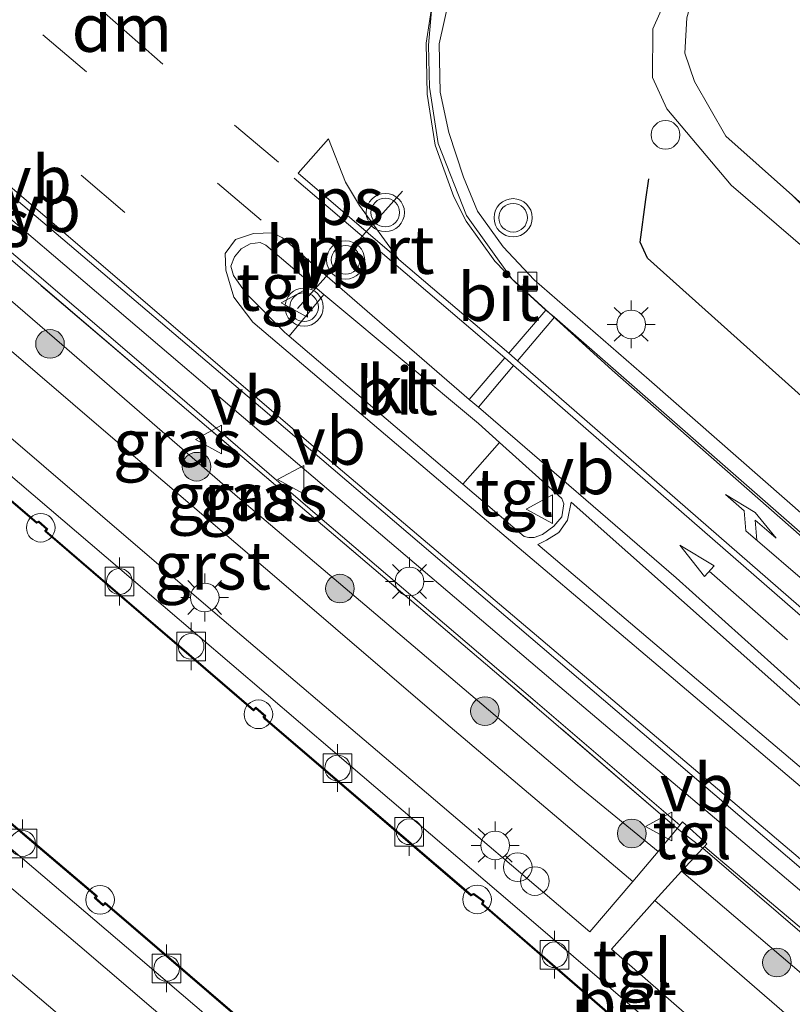
# Model space of a CAD drawing. Units: metres. Extents: x 160000 to 169090, y 400000 to 406251.
# Drawn here: x 164971 to 165012, y 402214 to 402265 of the extents above; entities that cross this region are included whole.
import ezdxf
from ezdxf.enums import TextEntityAlignment as Align

# ---------------------------------------------------------------- set-up
doc = ezdxf.new("R2010")
doc.units = ezdxf.units.M
doc.linetypes.add('IE-TERREINAFSCHEIDING', pattern=[10, 8, -2])
doc.linetypes.add('VW-3-9_STREEP', pattern=[12, 3, -9])
doc.layers.get('0').update_dxf_attribs({"lineweight": 25})
for name, color, linetype, lineweight in [('B-ME-BV-GELEIDECONSTRUCTIE-GELEIDERAIL-L-B1', 213, 'BV-GELEIDERAIL', 18), ('B-ME-GR-BOOM-S-B1', 93, 'Continuous', 18), ('B-ME-GW-KRUINLIJN-L-B1', 93, 'Continuous', 18), ('B-ME-GW-TEENLIJN-L-B1', 93, 'Continuous', 18), ('B-ME-IE-GRASLAND-GV-B6', 93, 'Continuous', 18), ('B-ME-IE-GRONDWERKLIJN-GROND_INGERICHT-GV-B6', 253, 'Continuous', 18), ('B-ME-IE-INRICHTINGSELEMENT-S-B1', 253, 'Continuous', 18), ('B-ME-IE-MEUBILAIR_WEGMEUBILAIR-LICHTMAST-S-B1', 8, 'Continuous', 18), ('B-ME-IE-TERREINAFSCHEIDING-DOORGANG-L-B1', 8, 'IE-TERREINAFSCHEIDING-KUNSTMATIG-OPEN', 18), ('B-ME-IE-TERREINAFSCHEIDING-HAAGRASTER-L-B1', 10, 'Continuous', 25), ('B-ME-IE-TERREINAFSCHEIDING-RASTERHEKWERK-L-B1', 8, 'IE-TERREINAFSCHEIDING', 18), ('B-ME-OB-WATERLIJN-L-B1', 133, 'OB-WATERLIJN', 18), ('B-ME-OG-WATER-GV-B6', 153, 'Continuous', 18), ('B-ME-VH-VERH_SOORT-BETON-OVERIG-GV-B6', 8, 'IE-TERREINAFSCHEIDING-NATUURLIJK-HOUTWAL', 18), ('B-ME-VH-VERH_SOORT-BITUMEN-GV-B6', 8, 'IE-TERREINAFSCHEIDING-NATUURLIJK-HOUTWAL', 18), ('B-ME-VH-VERH_SOORT-GV-B6', 8, 'Continuous', 18), ('B-ME-VH-VERH_SOORT-KLINKERS-GV-B6', 8, 'IE-TERREINAFSCHEIDING-NATUURLIJK-HOUTWAL', 18), ('B-ME-VH-VERH_SOORT-TEGELS-GV-B6', 8, 'Continuous', 18), ('B-ME-VV-BOLDER-S-B1', 213, 'Continuous', 18), ('B-ME-VV-KADEMUUR-GV-B6', 10, 'Continuous', 25), ('B-ME-VV-KOLK-S-B1', 8, 'Continuous', 18), ('B-ME-VW-MARKERING-39STREEP-015-L-B1', 255, 'VW-3-9_STREEP', 18), ('B-ME-VW-MARKERING-DRIEHOEK-L-B1', 7, 'VW-HAAIETAND70-R-B', 18), ('B-ME-VW-MARKERING-PIJLRD750-S-B1', 7, 'Continuous', 18), ('B-ME-VW-MARKERING-PIJLRE750-S-B1', 7, 'Continuous', 18), ('B-ME-VW-MARKERING-STREEP-015-L-B1', 7, 'Continuous', 18), ('B-ME-VW-MARKERING-VERDRIJFSTRP-GV-B6', 7, 'Continuous', 18), ('B-ME-VW-MARKERING-VLAKMARK-GV-B6', 7, 'Continuous', 18), ('B-ME-VW-MEUBILAIR_WEGMEUBILAIR-VERKEERSBORD-S-B1', 8, 'Continuous', 18), ('B-ME-VW-MEUBILAIR_WEGMEUBILAIR-VERKEERSLICHT-S-B1', 13, 'Continuous', 18), ('B-ME-VW-PORTAAL-L-B1', 10, 'Continuous', 25)]:
    doc.layers.add(name, color=color, linetype=linetype, lineweight=lineweight)
doc.styles.add('NLCS-ISO', font='NLCS-ISO.TTF')
doc.linetypes.add('BV-GELEIDERAIL', pattern='A,10,-3,[108,NLCS.SHX,S=1,R=0,X=0,Y=0],-3', length=16)
doc.linetypes.add('IE-TERREINAFSCHEIDING-KUNSTMATIG-OPEN', pattern='A,7,-1.5,[67,NLCS.SHX,S=0.75,R=0,X=0,Y=0],-1.5', length=10)
doc.linetypes.add('IE-TERREINAFSCHEIDING-NATUURLIJK-HOUTWAL', pattern='A,7,-1.5,[67,NLCS.SHX,S=0.75,R=45,X=0,Y=0],-1.5,7,-1.5,[70,NLCS.SHX,S=0.75,R=0,X=0,Y=0],-1.5', length=20)
doc.linetypes.add('OB-WATERLIJN', pattern='A,10,[32,NLCS.SHX,S=2,R=0,X=0,Y=0],-12', length=22)
doc.linetypes.add('VW-HAAIETAND70-R-B', pattern='A,0,-0.5,[153,NLCS.SHX,S=1,R=180,X=-0.375,Y=0],-0.5', length=1)

# ---------------------------------------------------------------- blocks, each defined once
blk = doc.blocks.new('bolder')
for p, q in [((-0.75, 0.75), (-0.75, -0.75)), ((0.75, 0.75), (-0.75, 0.75)), ((0.75, -0.75), (0.75, 0.75)), ((-0.75, 0), (-1.25, 0)), ((0.75, 0), (1.25, 0)), ((-0.75, -0.75), (0.75, -0.75))]:
    blk.add_line(p, q)
blk.add_circle((0, 0), 0.673)
blk = doc.blocks.new('dtb')
blk.add_circle((0, 0), 0.75)
blk = doc.blocks.new('verkeersbord')
for p, q in [((0, 0.75), (-0.75, -0.625)), ((0.75, -0.625), (0, 0.75)), ((-0.75, -0.625), (0.75, -0.625))]:
    blk.add_line(p, q)
blk = doc.blocks.new('verkeerslicht')
for radius in [1, 0.75]:
    blk.add_circle((0, 0), radius)
blk = doc.blocks.new('boom')
blk.add_hatch(color=256).paths.add_polyline_path([(-0.75, 0, 1), (0.75, 0, 1)])
blk.add_circle((0, 0), 0.75)
blk = doc.blocks.new('kolk')
blk.add_lwpolyline([(-0.5, -0.5), (0.5, -0.5), (0.5, 0.5), (-0.5, 0.5)], close=True)
blk = doc.blocks.new('lantaarnpaal')
for p, q in [((0, 0.75), (0, 1.25)), ((-0.884, 0.884), (-0.53, 0.53)), ((0.53, 0.53), (0.884, 0.884)), ((-0.75, 0), (-1.25, 0)), ((0.75, 0), (1.25, 0)), ((-0.53, -0.53), (-0.884, -0.884)), ((0, -0.75), (0, -1.25)), ((0.53, -0.53), (0.884, -0.884))]:
    blk.add_line(p, q)
blk.add_circle((0, 0), 0.75)
blk = doc.blocks.new('pijl')
for p, q in [((0, 0, 0.1), (5.45, 0, 0.1)), ((7.5, 0, 0.1), (5.45, 0.375, 0.1)), ((5.45, 0.375, 0.1), (5.45, -0.375, 0.1)), ((5.45, -0.375, 0.1), (7.5, 0, 0.1))]:
    blk.add_line(p, q)
blk = doc.blocks.new('pijlr')
for p, q in [((0, 0, 0.1), (5.45, 0, 0.1)), ((5.45, -0.75, 0.1), (4.7, 0, 0.1)), ((6.2, -0.75, 0.1), (5.45, 0, 0.1)), ((4, -0.75, 0.1), (5.45, -0.75, 0.1)), ((5.7, -1.05, 0.1), (4, -0.75, 0.1)), ((7.5, -0.75, 0.1), (5.7, -1.05, 0.1)), ((7.5, -0.75, 0.1), (6.2, -0.75, 0.1))]:
    blk.add_line(p, q)

msp = doc.modelspace()

# ---------------------------------------------------------------- linework, layer by layer
at = {"layer": 'B-ME-BV-GELEIDECONSTRUCTIE-GELEIDERAIL-L-B1'}
msp.add_polyline3d([(165105.282, 402139.455, 12.392), (165096.66, 402147.454, 12.448), (165088.686, 402154.488, 12.475), (165066.398, 402173.608, 12.468), (165054.184, 402183.997, 12.43), (165041.988, 402194.348, 12.385), (165029.791, 402204.674, 12.366), (165013.584, 402218.511, 12.237), (164999.326, 402230.589, 12.086), (164984.061, 402243.579, 11.975), (164968.649, 402256.704, 11.824), (164956.543, 402267.147, 11.706), (164947.453, 402274.975, 11.561), (164935.331, 402285.4, 11.387), (164923.269, 402295.959, 11.198), (164911.205, 402306.455, 11.027), (164898.011, 402317.632, 10.748), (164890.792, 402323.549, 10.759), (164880.433, 402331.832, 10.663), (164870.948, 402339.259, 10.603)], dxfattribs=at)
at = {"layer": 'B-ME-GW-KRUINLIJN-L-B1'}
for points in [[(164931.048, 402281.865, 10.902), (164932.832, 402282.119, 10.927), (164935.154, 402279.526, 11.089), (164936.614, 402277.016, 11.429), (164940.44, 402273.66, 11.56), (164941.311, 402271.143, 11.919), (164946.804, 402264.61, 11.925), (164951.165, 402260.185, 11.941), (164953.371, 402260.307, 11.959), (164955.059, 402260.401, 11.973), (164957.72, 402261.672, 11.933), (164958.589, 402261.737, 11.837), (164960.041, 402260.514, 11.926), (164961.072, 402259.482, 11.89), (164963.491, 402256.927, 11.888), (164973.484, 402248.312, 11.909), (164982.797, 402240.227, 11.915), (164991.877, 402232.54, 11.917), (165000.459, 402225.25, 11.915), (165004.709, 402221.771, 11.818)], [(165007.642, 402270.709, 10.748), (165006.102, 402268.595, 11.202), (165004.42, 402264.83, 11.543), (165004.404, 402262.294, 11.623), (165005.155, 402260.652, 11.631), (165008.53, 402256.644, 11.698), (165014.143, 402251.822, 11.917), (165023.432, 402243.344, 11.946), (165026.772, 402240.586, 11.959), (165028.804, 402239.339, 11.946)], [(165005.923, 402220.74, 11.792), (165014.572, 402213.361, 11.897), (165023.464, 402205.628, 11.918), (165033.138, 402197.593, 11.914), (165042.411, 402189.584, 11.935), (165051.419, 402182.061, 11.927), (165053.054, 402181.378, 11.914), (165054.974, 402177.816, 11.973), (165055.366, 402174.565, 11.96), (165055.331, 402172.829, 11.853)]]:
    msp.add_polyline3d(points, dxfattribs=at)
at = {"layer": 'B-ME-GW-TEENLIJN-L-B1'}
msp.add_line((165007.12, 402222.04, 11.447), (165007.639, 402221.594, 11.454), dxfattribs=at)
for points in [[(165005.833, 402223.147, 11.43), (164998.27, 402229.651, 11.332), (164986.988, 402239.265, 11.234), (164977.389, 402247.52, 11.193), (164967.909, 402255.639, 11.041), (164958.073, 402263.875, 11.007), (164949.05, 402270.946, 10.91), (164941.512, 402277.106, 10.831), (164931.87, 402285.889, 10.635), (164931.408, 402286.352, 10.618)], [(165007.639, 402221.594, 11.454), (165018.444, 402212.493, 11.53), (165028.292, 402204.262, 11.554), (165037.628, 402196.361, 11.587), (165046.218, 402188.826, 11.612), (165055.746, 402180.782, 11.57), (165056.603, 402179.69, 11.589), (165058.567, 402177.188, 11.62), (165058.701, 402177.003, 11.611), (165058.97, 402176.63, 11.701), (165059.095, 402176.457, 11.606)]]:
    msp.add_polyline3d(points, dxfattribs=at)
at = {"layer": 'B-ME-IE-GRASLAND-GV-B6'}
for points in [[(164921.045, 402298.244, 10.427), (164931.971, 402288.727, 10.622), (164939.564, 402282.067, 10.733), (164939.994, 402282.563, 10.735), (164957.935, 402267.091, 11.053), (164983.878, 402245.028, 11.339), (165020.505, 402213.787, 11.662), (165032.351, 402203.446, 11.789), (165048.849, 402189.551, 11.81), (165066.245, 402174.83, 11.831), (165089.549, 402154.923, 11.675)], [(165023.463, 402297.967, 10.698), (165010.989, 402283.575, 10.723), (165003.273, 402274.85, 10.836), (165003.587, 402274.247, 10.828), (165007.642, 402270.709, 10.748), (165006.102, 402268.595, 11.202), (165004.42, 402264.83, 11.543), (165004.404, 402262.294, 11.623), (165005.155, 402260.652, 11.631), (165008.53, 402256.644, 11.698), (165014.143, 402251.822, 11.917), (165023.432, 402243.344, 11.946), (165026.772, 402240.586, 11.959), (165028.804, 402239.339, 11.946), (165025.616, 402242.854, 11.879), (165019.748, 402248.282, 11.719), (165011.73, 402256.112, 11.257), (165025.015, 402244.09, 11.841), (165033.43, 402236.53, 11.917), (165032.741, 402235.792, 11.9), (165049.448, 402221.108, 11.942), (165045.444, 402216.511, 12.005), (165055.048, 402208.205, 11.997)], [(165075.33, 402180.232, 11.767), (165066.715, 402188.851, 11.746), (165059.03, 402196.617, 11.717), (165040.912, 402213.4, 11.641), (165023.081, 402229.936, 11.54), (165004.237, 402246.455, 11.435), (164998.204, 402251.692, 11.414), (164996.583, 402253.418, 11.372), (164995.249, 402255.284, 11.359), (164994.516, 402257.077, 11.313), (164993.744, 402259.404, 11.225), (164993.285, 402261.516, 11.22), (164993.242, 402264.047, 11.12), (164993.733, 402266.231, 11.124), (164994.451, 402268.551, 11.061), (164995.068, 402269.85, 11.04), (164999.339, 402276.823, 10.972), (165003.505, 402283.221, 10.834), (165005.794, 402286.853, 10.787), (165009.044, 402290.379, 10.678), (165012.327, 402293.878, 10.632)], [(165018.444, 402212.493, 11.53), (165007.639, 402221.594, 11.454), (165007.12, 402222.04, 11.447), (165007.255, 402222.187, 11.453), (165005.984, 402223.333, 11.5), (165005.833, 402223.147, 11.43), (164998.27, 402229.651, 11.332), (164986.988, 402239.265, 11.234), (164977.389, 402247.52, 11.193), (164967.909, 402255.639, 11.041), (164958.073, 402263.875, 11.007), (164949.05, 402270.946, 10.91), (164941.512, 402277.106, 10.831), (164931.87, 402285.889, 10.635), (164931.408, 402286.352, 10.618)], [(165011.73, 402256.112, 11.257), (165019.748, 402248.282, 11.719), (165025.616, 402242.854, 11.879), (165028.804, 402239.339, 11.946), (165026.772, 402240.586, 11.959), (165023.432, 402243.344, 11.946), (165014.143, 402251.822, 11.917), (165008.53, 402256.644, 11.698), (165005.155, 402260.652, 11.631), (165004.404, 402262.294, 11.623), (165004.42, 402264.83, 11.543), (165006.102, 402268.595, 11.202), (165007.642, 402270.709, 10.748), (165007.39, 402269.706, 10.836), (165006.854, 402267.727, 10.874), (165006.195, 402265.411, 10.942), (165006.097, 402263.556, 10.963), (165006.597, 402262.073, 10.958), (165008.245, 402259.216, 11.08), (165011.73, 402256.112, 11.257)], [(165005.704, 402222.989, 11.475), (165004.709, 402221.771, 11.818), (165000.459, 402225.25, 11.915), (164991.877, 402232.54, 11.917), (164982.797, 402240.227, 11.915), (164973.484, 402248.312, 11.909), (164963.491, 402256.927, 11.888), (164961.072, 402259.482, 11.89), (164960.041, 402260.514, 11.926), (164958.589, 402261.737, 11.837), (164957.72, 402261.672, 11.933), (164955.059, 402260.401, 11.973), (164953.371, 402260.307, 11.959), (164953.557, 402260.535, 11.804), (164957.003, 402264.527, 11.012), (164962.279, 402259.987, 11.213), (164969.471, 402253.889, 11.156), (164978.496, 402246.194, 11.235), (164987.487, 402238.558, 11.321), (164996.484, 402230.908, 11.357), (165005.704, 402222.989, 11.475)], [(165004.709, 402221.771, 11.818), (165003.373, 402220.211, 11.947), (164993.593, 402228.501, 11.97), (164984.866, 402235.979, 11.976), (164975.786, 402243.716, 11.975), (164966.886, 402251.352, 11.965), (164961.6, 402255.763, 11.993), (164961.689, 402255.816, 11.974), (164960.041, 402260.514, 11.926), (164961.072, 402259.482, 11.89), (164963.491, 402256.927, 11.888), (164973.484, 402248.312, 11.909), (164982.797, 402240.227, 11.915), (164991.877, 402232.54, 11.917), (165000.459, 402225.25, 11.915), (165004.709, 402221.771, 11.818)], [(164967.909, 402255.639, 11.041), (164977.389, 402247.52, 11.193), (164986.988, 402239.265, 11.234), (164998.27, 402229.651, 11.332), (165005.833, 402223.147, 11.43)], [(165005.833, 402223.147, 11.43), (165005.704, 402222.989, 11.475), (164996.484, 402230.908, 11.357), (164987.487, 402238.558, 11.321), (164978.496, 402246.194, 11.235), (164969.471, 402253.889, 11.156)], [(164955.365, 402228.582, 12.049), (164955.273, 402228.59, 12.035), (164952.787, 402225.741, 12.031), (164957.163, 402222.023, 12.006), (164960.912, 402218.825, 12.022), (164963.408, 402221.688, 12.001), (164963.356, 402221.761, 12.015), (164969.042, 402216.867, 11.957), (164978.259, 402209.045, 11.931)], [(165007.639, 402221.594, 11.454), (165018.444, 402212.493, 11.53), (165028.292, 402204.262, 11.554), (165037.628, 402196.361, 11.587), (165046.218, 402188.826, 11.612), (165055.746, 402180.782, 11.57), (165056.603, 402179.69, 11.589), (165048.394, 402186.712, 11.619), (165039.369, 402194.374, 11.639), (165030.376, 402202.043, 11.621), (165021.364, 402209.742, 11.521), (165012.362, 402217.38, 11.536), (165007.04, 402221.953, 11.47), (165007.12, 402222.04, 11.447), (165007.639, 402221.594, 11.454)], [(165056.603, 402179.69, 11.589), (165058.567, 402177.188, 11.62), (165058.701, 402177.003, 11.611), (165055.331, 402172.829, 11.853), (165055.366, 402174.565, 11.96), (165054.974, 402177.816, 11.973), (165053.054, 402181.378, 11.914), (165051.419, 402182.061, 11.927), (165042.411, 402189.584, 11.935), (165033.138, 402197.593, 11.914), (165023.464, 402205.628, 11.918), (165014.572, 402213.361, 11.897), (165005.923, 402220.74, 11.792), (165007.04, 402221.953, 11.47), (165012.362, 402217.38, 11.536), (165021.364, 402209.742, 11.521), (165030.376, 402202.043, 11.621), (165039.369, 402194.374, 11.639), (165048.394, 402186.712, 11.619), (165056.603, 402179.69, 11.589)], [(165011.693, 402213.002, 11.94), (165004.521, 402219.22, 11.946), (165005.923, 402220.74, 11.792), (165014.572, 402213.361, 11.897)]]:
    msp.add_polyline3d(points, dxfattribs=at)
at = {"layer": 'B-ME-IE-GRONDWERKLIJN-GROND_INGERICHT-GV-B6'}
msp.add_polyline3d([(165072.324, 402196.636, 11.946), (165056.806, 402210.187, 11.934), (165055.048, 402208.205, 11.997), (165045.444, 402216.511, 12.005), (165049.448, 402221.108, 11.942), (165032.741, 402235.792, 11.9), (165033.43, 402236.53, 11.917), (165025.015, 402244.09, 11.841), (165011.73, 402256.112, 11.257), (165008.245, 402259.216, 11.08), (165006.597, 402262.073, 10.958), (165006.097, 402263.556, 10.963), (165006.195, 402265.411, 10.942), (165006.854, 402267.727, 10.874), (165007.39, 402269.706, 10.836), (165007.642, 402270.709, 10.748), (165003.587, 402274.247, 10.828), (165003.273, 402274.85, 10.836), (165010.989, 402283.575, 10.723), (165023.463, 402297.967, 10.698)], dxfattribs=at)
at = {"layer": 'B-ME-IE-TERREINAFSCHEIDING-DOORGANG-L-B1'}
msp.add_line((165005.704, 402222.989, 11.475), (165007.04, 402221.953, 11.47), dxfattribs=at)
at = {"layer": 'B-ME-IE-TERREINAFSCHEIDING-HAAGRASTER-L-B1'}
msp.add_polyline3d([(165077.124, 402192.421, 11.923), (165069.714, 402193.022, 12.112), (165068.174, 402194.455, 12.1), (165050.074, 402211.001, 12.133), (165035.249, 402224.456, 12.049), (165019.244, 402239.312, 11.961), (165004.146, 402252.836, 11.793), (165003.755, 402253.671, 11.801), (165004.063, 402255.901, 11.776), (165004.219, 402256.986, 11.772)], dxfattribs=at)
at = {"layer": 'B-ME-IE-TERREINAFSCHEIDING-RASTERHEKWERK-L-B1'}
for points in [[(165005.704, 402222.989, 11.475), (164996.484, 402230.908, 11.357), (164987.487, 402238.558, 11.321), (164978.496, 402246.194, 11.235), (164969.471, 402253.889, 11.156), (164962.279, 402259.987, 11.213), (164957.003, 402264.527, 11.012), (164953.557, 402260.535, 11.804), (164953.371, 402260.307, 11.959), (164952.747, 402259.544, 11.945), (164951.625, 402258.294, 11.947), (164951.095, 402257.704, 12.008)], [(165055.331, 402172.829, 11.853), (165058.701, 402177.003, 11.611), (165059.127, 402177.531, 11.58), (165056.603, 402179.69, 11.589), (165048.394, 402186.712, 11.619), (165039.369, 402194.374, 11.639), (165030.376, 402202.043, 11.621), (165021.364, 402209.742, 11.521), (165012.362, 402217.38, 11.536), (165007.04, 402221.953, 11.47)]]:
    msp.add_polyline3d(points, dxfattribs=at)
at = {"layer": 'B-ME-OB-WATERLIJN-L-B1'}
for points in [[(164986.716, 402209.699, 9.75), (164975.748, 402219.102, 9.75), (164975.641, 402218.998, 9.75), (164975.261, 402219.344, 9.75), (164975.334, 402219.457, 9.75), (164964.352, 402228.755, 9.75), (164964.247, 402228.719, 9.75), (164963.84, 402229.069, 9.75), (164963.929, 402229.207, 9.75), (164956.727, 402235.28, 9.75), (164956.621, 402235.201, 9.75), (164956.228, 402235.526, 9.75), (164956.3, 402235.674, 9.75), (164952.018, 402239.366, 9.75), (164951.738, 402239.112, 9.75), (164951.351, 402239.431, 9.75), (164951.588, 402239.732, 9.75), (164951.244, 402239.966, 9.75), (164950.622, 402239.251, 9.75), (164947.301, 402242.022, 9.75), (164945.619, 402243.442, 9.75), (164944.62, 402244.376, 9.75), (164944.578, 402244.445, 9.75), (164951.212, 402248.514, 9.75)], [(164965.013, 402245.08, 9.75), (164972.165, 402238.954, 9.75), (164972.27, 402239.013, 9.75), (164972.674, 402238.652, 9.75), (164972.589, 402238.544, 9.75), (164983.519, 402229.135, 9.75), (164983.643, 402229.264, 9.75), (164984.077, 402228.877, 9.75), (164984.026, 402228.842, 9.75), (164984.105, 402228.708, 9.75), (164994.903, 402219.465, 9.75), (164995.044, 402219.529, 9.75), (164995.523, 402219.176, 9.75), (164995.465, 402219.024, 9.75), (165002.422, 402213.001, 9.75)]]:
    msp.add_polyline3d(points, dxfattribs=at)
at = {"layer": 'B-ME-OG-WATER-GV-B6'}
for points in [[(164965.013, 402245.08, 9.75), (164972.165, 402238.954, 9.75), (164972.27, 402239.013, 9.75), (164972.674, 402238.652, 9.75), (164972.589, 402238.544, 9.75), (164983.519, 402229.135, 9.75), (164983.643, 402229.264, 9.75), (164984.077, 402228.877, 9.75), (164984.026, 402228.842, 9.75), (164984.105, 402228.708, 9.75), (164994.903, 402219.465, 9.75), (164995.044, 402219.529, 9.75), (164995.523, 402219.176, 9.75), (164995.465, 402219.024, 9.75), (165002.422, 402213.001, 9.75)], [(164986.716, 402209.699, 9.75), (164975.748, 402219.102, 9.75), (164975.641, 402218.998, 9.75), (164975.261, 402219.344, 9.75), (164975.334, 402219.457, 9.75), (164964.352, 402228.755, 9.75)]]:
    msp.add_polyline3d(points, dxfattribs=at)
at = {"layer": 'B-ME-VH-VERH_SOORT-BETON-OVERIG-GV-B6'}
for points in [[(165012.327, 402293.878, 10.632), (165009.044, 402290.379, 10.678), (165005.794, 402286.853, 10.787), (165003.505, 402283.221, 10.834), (164999.339, 402276.823, 10.972), (164995.068, 402269.85, 11.04), (164994.451, 402268.551, 11.061), (164993.733, 402266.231, 11.124), (164993.242, 402264.047, 11.12), (164993.285, 402261.516, 11.22), (164993.744, 402259.404, 11.225), (164994.516, 402257.077, 11.313), (164995.249, 402255.284, 11.359), (164996.583, 402253.418, 11.372), (164998.204, 402251.692, 11.414), (165004.237, 402246.455, 11.435), (165023.081, 402229.936, 11.54), (165040.912, 402213.4, 11.641), (165059.03, 402196.617, 11.717), (165066.715, 402188.851, 11.746), (165075.33, 402180.232, 11.767)], [(165076.949, 402176.569, 11.822), (165070.235, 402183.722, 11.822), (165060.869, 402193.208, 11.809), (165056.282, 402197.869, 11.809), (165052.031, 402201.631, 11.784), (165046.031, 402207.229, 11.767), (165038.4, 402214.282, 11.738), (165022.491, 402229.056, 11.662), (165013.949, 402236.727, 11.607), (165002.29, 402246.963, 11.527), (164997.037, 402251.753, 11.464), (164994.669, 402255.061, 11.38), (164993.191, 402258.825, 11.275), (164992.729, 402261.772, 11.149), (164992.681, 402263.974, 11.094), (164992.885, 402266.405, 11.061), (164993.74, 402268.885, 11.052), (164999.072, 402277.995, 10.926), (165004.658, 402286.498, 10.787), (165007.06, 402289.811, 10.775), (165009.548, 402292.385, 10.699)], [(165002.437, 402213.054, 12.097), (164995.524, 402219.039, 12.042), (164995.583, 402219.194, 12.088), (164995.05, 402219.587, 12.103), (164994.911, 402219.524, 12.088), (164984.144, 402228.741, 12.088), (164984.093, 402228.827, 12.034), (164984.158, 402228.872, 12.085), (164983.64, 402229.333, 12.097), (164983.516, 402229.204, 12.076), (164972.658, 402238.551, 12.039), (164972.742, 402238.658, 12.061), (164972.277, 402239.074, 12.074), (164972.171, 402239.015, 12.045), (164965.081, 402245.087, 12.044)], [(164968.989, 402242.987, 12.071), (164978.788, 402234.63, 12.062), (164987.777, 402226.951, 12.074), (164997.08, 402219.019, 12.088), (165006.534, 402210.909, 12.074)], [(164964.341, 402228.698, 12.031), (164975.268, 402219.447, 12.006), (164975.196, 402219.335, 12.081), (164975.642, 402218.929, 12.074), (164975.75, 402219.034, 12.017), (164986.649, 402209.69, 12.017)], [(164987.139, 402208.01, 12.034), (164977.459, 402216.259, 12.038), (164968.091, 402224.24, 12.032)]]:
    msp.add_polyline3d(points, dxfattribs=at)
at = {"layer": 'B-ME-VH-VERH_SOORT-BITUMEN-GV-B6'}
for points in [[(165140.209, 402111.628, 11.633), (165122.9, 402126.385, 11.86), (165102.835, 402143.676, 11.78), (165089.549, 402154.923, 11.675), (165066.245, 402174.83, 11.831), (165048.849, 402189.551, 11.81), (165032.351, 402203.446, 11.789), (165020.505, 402213.787, 11.662), (164983.878, 402245.028, 11.339), (164957.935, 402267.091, 11.053), (164939.994, 402282.563, 10.735), (164925.031, 402295.632, 10.557)], [(165009.548, 402292.385, 10.699), (165007.06, 402289.811, 10.775), (165004.658, 402286.498, 10.787), (164999.072, 402277.995, 10.926), (164993.74, 402268.885, 11.052), (164992.885, 402266.405, 11.061), (164992.681, 402263.974, 11.094), (164992.729, 402261.772, 11.149), (164993.191, 402258.825, 11.275), (164994.669, 402255.061, 11.38), (164997.037, 402251.753, 11.464), (165002.29, 402246.963, 11.527), (165013.949, 402236.727, 11.607), (165022.491, 402229.056, 11.662), (165038.4, 402214.282, 11.738), (165046.031, 402207.229, 11.767), (165052.031, 402201.631, 11.784), (165056.282, 402197.869, 11.809), (165060.869, 402193.208, 11.809), (165070.235, 402183.722, 11.822), (165076.949, 402176.569, 11.822)], [(164994.483, 402240.996, 11.513), (164997.694, 402238.259, 11.553), (164997.936, 402238.218, 11.578), (164998.205, 402238.209, 11.58), (164998.64, 402238.361, 11.609), (164999.247, 402238.81, 11.628), (164999.658, 402239.288, 11.628), (164999.771, 402239.967, 11.641), (164999.659, 402240.257, 11.605), (164996.39, 402243.189, 11.555), (164995.292, 402244.174, 11.538), (164987.51, 402250.665, 11.42), (164987.205, 402250.924, 11.421), (164984.164, 402253.512, 11.435), (164983.87, 402253.654, 11.439), (164983.338, 402253.584, 11.447), (164982.866, 402253.324, 11.462), (164982.526, 402252.896, 11.422), (164982.338, 402252.419, 11.41), (164982.466, 402251.922, 11.41), (164983.117, 402251.003, 11.397), (164985.135, 402248.964, 11.399), (164985.378, 402248.757, 11.402), (164994.483, 402240.996, 11.513)]]:
    msp.add_polyline3d(points, dxfattribs=at)
at = {"layer": 'B-ME-VH-VERH_SOORT-GV-B6'}
for points in [[(165003.373, 402220.211, 11.947), (165001.117, 402217.577, 12.02), (164991.412, 402225.84, 12.02), (164981.505, 402234.256, 12.021), (164972.541, 402241.943, 12.015), (164963.084, 402250.032, 12.025), (164963.512, 402250.562, 12.011), (164960.425, 402253.282, 12.044), (164962.248, 402253.848, 12), (164961.6, 402255.763, 11.993), (164966.886, 402251.352, 11.965), (164975.786, 402243.716, 11.975), (164984.866, 402235.979, 11.976), (164993.593, 402228.501, 11.97), (165003.373, 402220.211, 11.947)], [(165028.068, 402166.607, 11.949), (165018.747, 402174.485, 11.943), (165008.649, 402183.114, 11.949), (164999.011, 402191.305, 11.939), (164987.702, 402201.016, 11.927), (164978.259, 402209.045, 11.931), (164969.042, 402216.867, 11.957), (164963.356, 402221.761, 12.015), (164965.544, 402224.341, 12.048), (164974.429, 402216.821, 12.009), (164983.338, 402209.206, 11.982), (164992.042, 402201.781, 11.984), (165001.414, 402193.795, 12.005), (165010.588, 402185.96, 11.98), (165019.468, 402178.381, 12.011), (165027.969, 402171.133, 11.999), (165030.296, 402169.156, 12.028), (165028.068, 402166.607, 11.949)], [(165050.289, 402180.274, 11.97), (165050.291, 402180.19, 11.975), (165047.22, 402179.142, 12.006), (165044.977, 402181.057, 12.009), (165044.521, 402180.485, 12.035), (165039.259, 402185.04, 12.043), (165030.149, 402192.83, 12.014), (165021.098, 402200.487, 12.033), (165011.918, 402208.254, 12.025), (165002.267, 402216.672, 12.011), (165004.521, 402219.22, 11.946), (165011.693, 402213.002, 11.94), (165021.557, 402204.691, 11.983), (165031.082, 402196.521, 11.971), (165040.594, 402188.474, 11.995), (165050.289, 402180.274, 11.97)]]:
    msp.add_polyline3d(points, dxfattribs=at)
at = {"layer": 'B-ME-VH-VERH_SOORT-KLINKERS-GV-B6'}
msp.add_polyline3d([(164996.39, 402243.189, 11.555), (164994.483, 402240.996, 11.513), (164985.378, 402248.757, 11.402), (164987.205, 402250.924, 11.421), (164987.51, 402250.665, 11.42), (164995.292, 402244.174, 11.538), (164996.39, 402243.189, 11.555)], dxfattribs=at)
at = {"layer": 'B-ME-VH-VERH_SOORT-TEGELS-GV-B6'}
for points in [[(165006.534, 402210.909, 12.074), (164997.08, 402219.019, 12.088), (164987.777, 402226.951, 12.074), (164978.788, 402234.63, 12.062), (164968.989, 402242.987, 12.071), (164961.414, 402249.468, 12.065), (164962.261, 402250.456, 12.051), (164958.578, 402253.592, 12.071), (164961.097, 402254.461, 12.031), (164959.421, 402259.175, 12.022), (164954.219, 402257.335, 12.089), (164953.348, 402258.087, 12.016), (164960.041, 402260.514, 11.926), (164961.689, 402255.816, 11.974), (164961.6, 402255.763, 11.993)], [(164961.6, 402255.763, 11.993), (164962.248, 402253.848, 12), (164960.425, 402253.282, 12.044), (164963.512, 402250.562, 12.011), (164963.084, 402250.032, 12.025), (164972.541, 402241.943, 12.015), (164981.505, 402234.256, 12.021), (164991.412, 402225.84, 12.02), (165001.117, 402217.577, 12.02), (165003.373, 402220.211, 11.947), (165004.709, 402221.771, 11.818), (165005.704, 402222.989, 11.475), (165007.04, 402221.953, 11.47), (165005.923, 402220.74, 11.792), (165004.521, 402219.22, 11.946), (165002.267, 402216.672, 12.011), (165011.918, 402208.254, 12.025)], [(164987.205, 402250.924, 11.421), (164985.378, 402248.757, 11.402), (164985.135, 402248.964, 11.399), (164983.117, 402251.003, 11.397), (164982.466, 402251.922, 11.41), (164982.338, 402252.419, 11.41), (164982.526, 402252.896, 11.422), (164982.866, 402253.324, 11.462), (164983.338, 402253.584, 11.447), (164983.87, 402253.654, 11.439), (164984.164, 402253.512, 11.435), (164987.205, 402250.924, 11.421)], [(164997.694, 402238.259, 11.553), (164994.483, 402240.996, 11.513), (164996.39, 402243.189, 11.555), (164999.659, 402240.257, 11.605), (164999.771, 402239.967, 11.641), (164999.658, 402239.288, 11.628), (164999.247, 402238.81, 11.628), (164998.64, 402238.361, 11.609), (164998.205, 402238.209, 11.58), (164997.936, 402238.218, 11.578), (164997.694, 402238.259, 11.553)], [(164983.338, 402209.206, 11.982), (164974.429, 402216.821, 12.009), (164965.544, 402224.341, 12.048)], [(164968.091, 402224.24, 12.032), (164977.459, 402216.259, 12.038), (164987.139, 402208.01, 12.034)], [(165007.12, 402222.04, 11.447), (165007.04, 402221.953, 11.47), (165005.704, 402222.989, 11.475), (165005.833, 402223.147, 11.43), (165005.984, 402223.333, 11.5), (165007.255, 402222.187, 11.453), (165007.12, 402222.04, 11.447)]]:
    msp.add_polyline3d(points, dxfattribs=at)
at = {"layer": 'B-ME-VV-KADEMUUR-GV-B6'}
for points in [[(165002.422, 402213.001, 9.75), (164995.465, 402219.024, 9.75), (164995.523, 402219.176, 9.75), (164995.044, 402219.529, 9.75), (164994.903, 402219.465, 9.75), (164984.105, 402228.708, 9.75), (164984.026, 402228.842, 9.75), (164984.077, 402228.877, 9.75), (164983.643, 402229.264, 9.75), (164983.519, 402229.135, 9.75), (164972.589, 402238.544, 9.75), (164972.674, 402238.652, 9.75), (164972.27, 402239.013, 9.75), (164972.165, 402238.954, 9.75), (164965.013, 402245.08, 9.75)], [(164965.081, 402245.087, 12.044), (164972.171, 402239.015, 12.045), (164972.277, 402239.074, 12.074), (164972.742, 402238.658, 12.061), (164972.658, 402238.551, 12.039), (164983.516, 402229.204, 12.076), (164983.64, 402229.333, 12.097), (164984.158, 402228.872, 12.085), (164984.093, 402228.827, 12.034), (164984.144, 402228.741, 12.088), (164994.911, 402219.524, 12.088), (164995.05, 402219.587, 12.103), (164995.583, 402219.194, 12.088), (164995.524, 402219.039, 12.042), (165002.437, 402213.054, 12.097)], [(164964.352, 402228.755, 9.75), (164975.334, 402219.457, 9.75), (164975.261, 402219.344, 9.75), (164975.641, 402218.998, 9.75), (164975.748, 402219.102, 9.75), (164986.716, 402209.699, 9.75)], [(164986.649, 402209.69, 12.017), (164975.75, 402219.034, 12.017), (164975.642, 402218.929, 12.074), (164975.196, 402219.335, 12.081), (164975.268, 402219.447, 12.006), (164964.341, 402228.698, 12.031)]]:
    msp.add_polyline3d(points, dxfattribs=at)
at = {"layer": 'B-ME-VW-MARKERING-39STREEP-015-L-B1'}
for p, q in [((164983.919, 402254.812, 11.472), (164967.679, 402268.614, 11.35)), ((164965.393, 402264.984, 11.259), (164982.534, 402250.292, 11.416)), ((164984.821, 402257.862, 11.399), (164981.176, 402260.929, 11.34))]:
    msp.add_line(p, q, dxfattribs=at)
at = {"layer": 'B-ME-VW-MARKERING-DRIEHOEK-L-B1'}
msp.add_line((164974.485, 402266.768, 11.295), (164978.78, 402262.992, 11.299), dxfattribs=at)
at = {"layer": 'B-ME-VW-MARKERING-STREEP-015-L-B1'}
for p, q in [((164998.826, 402250.114, 11.568), (164996.882, 402247.852, 11.592)), ((164997.34, 402247.453, 11.577), (164999.279, 402249.738, 11.537)), ((164996.671, 402247.607, 11.595), (164994.809, 402245.44, 11.618)), ((164995.289, 402245.037, 11.62), (164997.13, 402247.206, 11.582))]:
    msp.add_line(p, q, dxfattribs=at)
for points in [[(165140.464, 402111.92, 11.645), (165115.404, 402133.424, 11.522), (165090.535, 402154.611, 11.538), (165062.294, 402178.747, 11.811), (165024.604, 402210.836, 11.698), (164987.371, 402242.37, 11.342), (164951.704, 402272.934, 11.071), (164951.259, 402273.317, 11.071), (164919.401, 402301.112, 10.399)], [(165009.018, 402291.908, 10.749), (165007.197, 402289.855, 10.789), (165005.158, 402287.326, 10.825), (165003.038, 402284.126, 10.876), (164998.819, 402277.608, 10.971), (164994.235, 402270.007, 11.076), (164993.512, 402268.487, 11.112), (164992.936, 402266.606, 11.156), (164992.558, 402264.079, 11.245), (164992.606, 402261.417, 11.291), (164993.034, 402258.744, 11.308), (164994.006, 402256.046, 11.361), (164994.656, 402254.768, 11.393), (164996.145, 402252.671, 11.441), (164997.191, 402251.586, 11.496), (164998.826, 402250.114, 11.568), (164999.279, 402249.738, 11.537), (165011.98, 402238.633, 11.598), (165017.447, 402233.697, 11.628), (165030.018, 402222.13, 11.702), (165040.459, 402212.417, 11.785)], [(164985.655, 402257.023, 11.408), (164996.671, 402247.607, 11.595), (164997.13, 402247.206, 11.582), (165012.409, 402233.903, 11.652)], [(165098.817, 402151.489, 12.006), (165071.054, 402175.256, 11.843), (165044.348, 402197.947, 11.913), (165034.697, 402206.029, 11.8), (165019.81, 402218.682, 11.726), (165005.383, 402230.913, 11.604), (164994.128, 402240.441, 11.502), (164983.486, 402249.489, 11.416), (164982.494, 402250.79, 11.424), (164982.062, 402252.198, 11.443), (164982.031, 402253.073, 11.448), (164982.581, 402253.807, 11.471), (164983.511, 402254.126, 11.483), (164984.524, 402254.149, 11.467), (164985.029, 402253.894, 11.448), (164994.809, 402245.44, 11.618), (164995.289, 402245.037, 11.62), (165005.639, 402236.107, 11.673), (165018.467, 402224.594, 11.778), (165033.725, 402210.35, 11.83), (165055.423, 402190.398, 11.864), (165071.754, 402176.176, 11.886)], [(164991.132, 402252.767, 11.437), (164996.882, 402247.852, 11.592), (164997.34, 402247.453, 11.577), (165012.61, 402234.157, 11.652)]]:
    msp.add_polyline3d(points, dxfattribs=at)
at = {"layer": 'B-ME-VW-MARKERING-VERDRIJFSTRP-GV-B6'}
msp.add_polyline3d([(165037.828, 402205.558, 11.901), (165054.254, 402190.447, 11.874), (165038.908, 402203.41, 11.871), (165019.866, 402219.65, 11.715), (165005.097, 402232.154, 11.622), (164998.4, 402237.837, 11.607), (164998.852, 402238.08, 11.659), (164999.51, 402238.47, 11.684), (164999.951, 402239.11, 11.692), (165000.142, 402240.059, 11.686), (165017.625, 402224.534, 11.793), (165037.828, 402205.558, 11.901)], dxfattribs=at)
at = {"layer": 'B-ME-VW-MARKERING-VLAKMARK-GV-B6'}
msp.add_polyline3d([(164989.066, 402255.589, 11.443), (164991.132, 402252.767, 11.437), (164985.856, 402257.278, 11.408), (164987.447, 402259.07, 11.404), (164988.342, 402256.81, 11.428), (164989.066, 402255.589, 11.443)], dxfattribs=at)
at = {"layer": 'B-ME-VW-PORTAAL-L-B1'}
msp.add_line((164991.318, 402256.332, 17.859), (164985.821, 402250.191, 17.868), dxfattribs=at)

# ---------------------------------------------------------------- block references
at = {"layer": 'B-ME-GR-BOOM-S-B1', "rotation": 90}
for p in [(164972.866, 402248.345, 11.859), (164980.541, 402241.918, 11.819), (164988.043, 402235.539, 11.912), (164995.634, 402229.123, 11.835), (165003.324, 402222.719, 11.933), (165010.921, 402215.969, 11.685)]:
    msp.add_blockref('boom', p, dxfattribs=at)
at = {"layer": 'B-ME-IE-INRICHTINGSELEMENT-S-B1', "rotation": 90}
for p in [(165005.088, 402259.286, 11.817), (164972.38, 402238.722, 11.858), (164983.778, 402228.957, 11.888), (164997.352, 402220.957, 11.959), (164998.246, 402220.23, 11.95), (164975.487, 402219.247, 11.896), (164995.225, 402219.269, 11.895)]:
    msp.add_blockref('dtb', p, dxfattribs=at)
at = {"layer": 'B-ME-IE-MEUBILAIR_WEGMEUBILAIR-LICHTMAST-S-B1', "rotation": 90}
for p in [(165003.288, 402249.363, 11.742), (164991.685, 402235.909, 11.243), (164980.967, 402235.069, 11.971), (164996.171, 402222.096, 11.962)]:
    msp.add_blockref('lantaarnpaal', p, dxfattribs=at)
at = {"layer": 'B-ME-VV-BOLDER-S-B1', "rotation": 90}
for p in [(164976.496, 402235.909, 12.371), (164980.254, 402232.514, 12.349), (164987.923, 402226.143, 12.363), (164991.671, 402222.808, 12.306), (164971.431, 402222.197, 12.291), (164999.284, 402216.372, 12.4), (164978.97, 402215.658, 12.384)]:
    msp.add_blockref('bolder', p, dxfattribs=at)
at = {"layer": 'B-ME-VV-KOLK-S-B1', "rotation": 90}
msp.add_blockref('kolk', (164997.853, 402251.606, 11.334), dxfattribs=at)
at = {"layer": 'B-ME-VW-MARKERING-PIJLRD750-S-B1', "rotation": 138.7}
msp.add_blockref('pijl', (165011.473, 402232.856, 11.686), dxfattribs=at)
at = {"layer": 'B-ME-VW-MARKERING-PIJLRE750-S-B1', "rotation": 139.4}
msp.add_blockref('pijlr', (165013.433, 402235.005, 11.612), dxfattribs=at)
at = {"layer": 'B-ME-VW-MEUBILAIR_WEGMEUBILAIR-VERKEERSBORD-S-B1', "rotation": 90}
for p in [(164985.725, 402250.491, 11.596), (164981.224, 402243.341, 11.512), (164985.529, 402241.238, 11.648), (164998.543, 402239.695, 11.775), (165004.785, 402223.09, 11.701)]:
    msp.add_blockref('verkeersbord', p, dxfattribs=at)
at = {"layer": 'B-ME-VW-MEUBILAIR_WEGMEUBILAIR-VERKEERSLICHT-S-B1', "rotation": 90}
for p in [(164990.418, 402255.22, 17.821), (164997.11, 402254.946, 11.519), (164988.341, 402252.737, 17.809), (164986.166, 402250.267, 12.203)]:
    msp.add_blockref('verkeerslicht', p, dxfattribs=at)

# ---------------------------------------------------------------- texts
at = {"layer": 'B-ME-IE-GRASLAND-GV-B6', "ltscale": 0.2, "style": 'NLCS-ISO'}
for p in [(164968.4405, 402254.6705), (164979.5375, 402243.149), (164982.375, 402240.3625), (164984.008, 402240.309)]:
    msp.add_text('gras', height=2.5, dxfattribs=at).set_placement(p, align=Align.MIDDLE_CENTER)
at = {"layer": 'B-ME-VH-VERH_SOORT-BETON-OVERIG-GV-B6', "ltscale": 0.2, "style": 'NLCS-ISO'}
msp.add_text('bet', height=2.5, dxfattribs=at).set_placement((165003.0583, 402213.9158), align=Align.MIDDLE_CENTER)
at = {"layer": 'B-ME-VH-VERH_SOORT-BITUMEN-GV-B6', "ltscale": 0.2, "style": 'NLCS-ISO'}
for p in [(164996.3476, 402250.7973), (164991.009, 402245.8812)]:
    msp.add_text('bit', height=2.5, dxfattribs=at).set_placement(p, align=Align.MIDDLE_CENTER)
at = {"layer": 'B-ME-VH-VERH_SOORT-GV-B6', "ltscale": 0.2, "style": 'NLCS-ISO'}
msp.add_text('grst', height=2.5, dxfattribs=at).set_placement((164981.3729, 402236.7395), align=Align.MIDDLE_CENTER)
at = {"layer": 'B-ME-VH-VERH_SOORT-KLINKERS-GV-B6', "ltscale": 0.2, "style": 'NLCS-ISO'}
msp.add_text('kl', height=2.5, dxfattribs=at).set_placement((164990.8822, 402245.9654), align=Align.MIDDLE_CENTER)
at = {"layer": 'B-ME-VH-VERH_SOORT-TEGELS-GV-B6', "ltscale": 0.2, "style": 'NLCS-ISO'}
for p in [(164984.6797, 402251.3311), (164997.2002, 402240.5702), (165006.4767, 402222.6327), (165003.3618, 402215.9358)]:
    msp.add_text('tgl', height=2.5, dxfattribs=at).set_placement(p, align=Align.MIDDLE_CENTER)
at = {"layer": 'B-ME-VV-KADEMUUR-GV-B6', "ltscale": 0.2, "style": 'NLCS-ISO'}
msp.add_text('kmr', height=2.5, dxfattribs=at).set_placement((165003.3133, 402212.5556), align=Align.MIDDLE_CENTER)
at = {"layer": 'B-ME-VW-MARKERING-DRIEHOEK-L-B1', "ltscale": 0.2, "style": 'NLCS-ISO'}
msp.add_text('dm', height=2.5, dxfattribs=at).set_placement((164976.6325, 402264.88), align=Align.MIDDLE_CENTER)
at = {"layer": 'B-ME-VW-MARKERING-VLAKMARK-GV-B6', "ltscale": 0.2, "style": 'NLCS-ISO'}
msp.add_text('ps', height=2.5, dxfattribs=at).set_placement((164988.4963, 402255.8233), align=Align.MIDDLE_CENTER)
at = {"layer": 'B-ME-VW-MEUBILAIR_WEGMEUBILAIR-VERKEERSBORD-S-B1', "ltscale": 0.2, "style": 'NLCS-ISO'}
for p in [(164970.128, 402254.915, 11.011), (164970.608, 402253.417, 11.115), (164985.725, 402250.491, 11.596), (164981.224, 402243.341, 11.512), (164985.529, 402241.238, 11.648), (164998.543, 402239.695, 11.775), (165004.785, 402223.09, 11.701)]:
    msp.add_text('vb', height=2.5, dxfattribs=at).set_placement(p, align=Align.BOTTOM_LEFT)
at = {"layer": 'B-ME-VW-PORTAAL-L-B1', "ltscale": 0.2, "style": 'NLCS-ISO'}
msp.add_text('hport', height=2.5, dxfattribs=at).set_placement((164988.5695, 402253.2615), align=Align.MIDDLE_CENTER)

doc.saveas('drawing.dxf')
